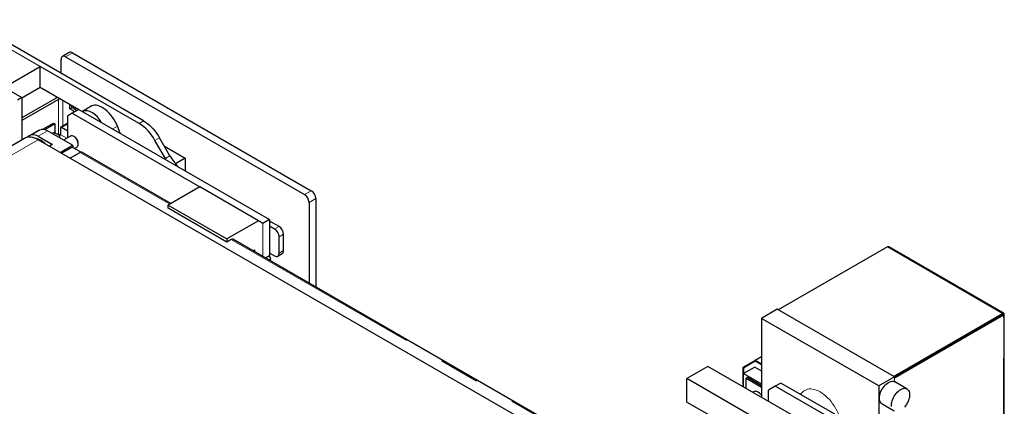
# Model space of a CAD drawing. Units: millimetres. Extents: x 11 to 419, y 1 to 296.
# Drawn here: x 301 to 332, y 195 to 207 of the extents above; entities that cross this region are included whole.
import ezdxf

# ---------------------------------------------------------------- set-up
doc = ezdxf.new("R2010")
doc.units = ezdxf.units.MM
doc.linetypes.add('PHANTOM', pattern=[12.7, 6.35, -1.27, 1.27, -1.27, 1.27, -1.27])

msp = doc.modelspace()

# ---------------------------------------------------------------- linework, layer by layer
at = {"color": 7, "linetype": 'Continuous', "lineweight": 25}
for p, q in [((304.943521, 204.200649), (299.438138, 207.378839)), ((302.358489, 205.692956), (302.358489, 206.13379)), ((302.612051, 206.34782), (302.399919, 206.225359)), ((302.499911, 206.215457), (309.995243, 201.888494)), ((302.712043, 206.337918), (310.207375, 202.010955)), ((300.428088, 205.174537), (301.70088, 205.909304)), ((301.70088, 205.256071), (301.70088, 205.909304)), ((304.802099, 204.119008), (301.70088, 205.909304)), ((300.70386, 205.178619), (301.128124, 204.933696)), ((301.128124, 204.925426), (301.70088, 205.256071)), ((301.70088, 205.256071), (302.90992, 204.558108)), ((301.128124, 204.933696), (300.986702, 204.852056)), ((301.128124, 204.933696), (301.128124, 203.608044)), ((302.202926, 204.917159), (301.128124, 204.296688)), ((302.273637, 204.876338), (301.128124, 204.215048)), ((302.62719, 204.582403), (302.62719, 204.704885)), ((302.62719, 204.582403), (302.697901, 204.623224)), ((302.726185, 204.525255), (302.62719, 204.582403)), ((302.697901, 204.623224), (302.697901, 204.680504)), ((302.796896, 204.566075), (302.697901, 204.623224)), ((302.917104, 204.562255), (302.704972, 204.439793)), ((302.917104, 204.562255), (308.899227, 201.108848)), ((303.322128, 204.671557), (303.024947, 204.499998)), ((302.704972, 204.439793), (302.56355, 204.358126)), ((302.56355, 203.674616), (302.56355, 204.358126)), ((302.704972, 204.439793), (306.707173, 202.129372)), ((301.779772, 203.938003), (302.118073, 204.133301)), ((301.846104, 203.927312), (302.160499, 204.108808)), ((302.118073, 204.133301), (302.160499, 204.108808)), ((302.160499, 204.108808), (302.160499, 203.855681)), ((302.335945, 203.994928), (302.335945, 203.782395)), ((302.56355, 204.127627), (302.337243, 203.996983)), ((302.56355, 203.876321), (302.366975, 203.989801)), ((304.210795, 203.815423), (304.125668, 204.03491)), ((301.207275, 203.653737), (283.529606, 193.448636)), ((301.64861, 203.901749), (301.351625, 203.730303)), ((301.635209, 203.718456), (302.085278, 203.458636)), ((319.31491, 193.406059), (301.63724, 203.61116)), ((302.719114, 203.435622), (301.932194, 203.889901)), ((302.181713, 203.818938), (302.316063, 203.74138)), ((302.335945, 203.793873), (302.316063, 203.782395)), ((302.316063, 203.668298), (302.316063, 203.782395)), ((302.316063, 203.782395), (302.350004, 203.762801)), ((302.654477, 203.727107), (302.434334, 203.600022)), ((302.768632, 203.709027), (302.754492, 203.717193)), ((305.771769, 203.104303), (305.443521, 203.672846)), ((302.075279, 203.459626), (301.987507, 203.408956)), ((302.372645, 203.18662), (302.704972, 203.378468)), ((302.975493, 203.222299), (302.704972, 203.378468)), ((302.733256, 203.36214), (302.733256, 203.411127)), ((302.777794, 203.336429), (302.854461, 203.380688)), ((302.895891, 203.472257), (302.895891, 203.488585)), ((305.630348, 203.022662), (305.302099, 203.591205)), ((305.597123, 203.406798), (306.247577, 203.0313)), ((302.95953, 203.215192), (302.641341, 203.031505)), ((305.803087, 201.607454), (303.009526, 203.220143)), ((305.65462, 202.98192), (305.630348, 203.022662)), ((306.247577, 203.0313), (305.945531, 202.856932)), ((306.247577, 203.0313), (306.247577, 202.639614)), ((306.707196, 202.129385), (305.717247, 201.557899)), ((308.545674, 201.068054), (306.707196, 202.129385)), ((310.348796, 201.766006), (310.348796, 198.983272)), ((305.717247, 201.557899), (307.555724, 200.496569)), ((305.717247, 201.459914), (305.717247, 201.557899)), ((307.555724, 200.398584), (305.717247, 201.459914)), ((310.136664, 201.643545), (310.136664, 199.105734)), ((308.545674, 201.068054), (307.555724, 200.496569)), ((308.687095, 200.986387), (308.545674, 201.068054)), ((308.899227, 201.108848), (308.687095, 200.986387)), ((308.899227, 201.108848), (308.899227, 199.965691)), ((309.196212, 200.888255), (308.899227, 201.059701)), ((309.054791, 200.806614), (308.899227, 200.896419)), ((309.196212, 200.047244), (309.196212, 200.561665)), ((309.337633, 200.128885), (309.337633, 200.643306)), ((307.555724, 200.496569), (307.555724, 200.398584)), ((307.697146, 200.480225), (307.555724, 200.398584)), ((318.707297, 194.158013), (307.747142, 200.485175)), ((328.283024, 200.246959), (324.860981, 198.271456)), ((331.931671, 198.16769), (328.330718, 200.246476)), ((308.377076, 200.121522), (308.42688, 200.150274)), ((308.42688, 200.150274), (308.42688, 200.092771)), ((308.899227, 199.965691), (308.77312, 199.892891)), ((308.901237, 200.054222), (309.054791, 199.965577)), ((309.154782, 199.955675), (309.296204, 200.037316)), ((308.909406, 199.814215), (308.923946, 199.840019)), ((324.830343, 198.289142), (324.335368, 198.0034)), ((328.507298, 196.166481), (324.830343, 198.289142)), ((328.477367, 196.18376), (331.899411, 198.159263)), ((328.505656, 196.167429), (331.899411, 198.126602)), ((331.901411, 198.123138), (328.507298, 196.163758)), ((331.929695, 198.10681), (328.507298, 196.131102)), ((331.901411, 198.125442), (331.929695, 198.14177)), ((331.953126, 190.388519), (331.953126, 198.130576)), ((324.335368, 198.0034), (324.335368, 195.523902)), ((328.012323, 195.880739), (324.335368, 198.0034)), ((324.138378, 196.682326), (323.748469, 196.457236)), ((324.138378, 196.657834), (323.769683, 196.44499)), ((324.335368, 196.79605), (324.138378, 196.68233)), ((324.335368, 196.56861), (324.138378, 196.68233)), ((324.138378, 196.68233), (324.138378, 196.657834)), ((324.335368, 196.544114), (324.138378, 196.657834)), ((322.652454, 196.495428), (321.987774, 196.111716)), ((325.480881, 194.862612), (322.652454, 196.495428)), ((323.748469, 196.457236), (323.769683, 196.44499)), ((323.748469, 196.457236), (323.748469, 195.862712)), ((324.123236, 196.474691), (323.769683, 196.270589)), ((323.769683, 196.44499), (323.769683, 196.270589)), ((323.769683, 196.270589), (324.335368, 195.944025)), ((324.123236, 196.474691), (324.335368, 196.352229)), ((324.816201, 194.4789), (321.987774, 196.111716)), ((321.987774, 195.376829), (321.987774, 196.111716)), ((323.889891, 196.144036), (323.854536, 196.123626)), ((323.854536, 195.801481), (323.854536, 196.123626)), ((323.854536, 196.123626), (324.335368, 195.846047)), ((324.335368, 195.886867), (323.889891, 196.144036)), ((324.936453, 195.971079), (324.766748, 195.87311)), ((326.63351, 194.99139), (324.936453, 195.971079)), ((328.507298, 196.166481), (328.012323, 195.880739)), ((328.012323, 195.880739), (328.012323, 192.663497)), ((328.507298, 196.131102), (328.507298, 196.166481)), ((328.898201, 195.789918), (328.516363, 196.010349)), ((324.079314, 195.701664), (324.053378, 195.686691)), ((324.766748, 195.87311), (324.554616, 195.750609)), ((324.554616, 195.397333), (324.554616, 195.750609)), ((326.463804, 194.893421), (324.766748, 195.87311)), ((321.987774, 195.376829), (322.834024, 194.8883)), ((328.116396, 195.317509), (328.498233, 195.097079))]:
    msp.add_line(p, q, dxfattribs=at)
at = {"color": 8, "linetype": 'PHANTOM', "lineweight": 18}
for p, q in [((301.70088, 205.909304), (299.296717, 207.297198)), ((302.712043, 206.337918), (302.499911, 206.215457)), ((302.273637, 204.876338), (302.273637, 203.765872)), ((302.415058, 204.041904), (302.415058, 204.843785)), ((302.641429, 204.713104), (302.62719, 204.704885)), ((302.726185, 204.525255), (302.796896, 204.566075)), ((301.731632, 203.933635), (301.434647, 203.76219)), ((302.350004, 203.996236), (302.350004, 203.762801)), ((302.366975, 203.989801), (302.56355, 204.103282)), ((303.97813, 203.949737), (304.125668, 204.03491)), ((304.802099, 204.119008), (304.943521, 204.200649)), ((301.63724, 203.61116), (283.959571, 193.406059)), ((301.635209, 203.718456), (301.932194, 203.889901)), ((302.075986, 203.806892), (302.160499, 203.855681)), ((302.118416, 203.782398), (302.181713, 203.818938)), ((302.350004, 203.762801), (302.533156, 203.65707)), ((305.443521, 203.672846), (305.302099, 203.591205)), ((301.993364, 203.405575), (302.085278, 203.458636)), ((302.719114, 203.435622), (302.330214, 203.211115)), ((302.358501, 203.194786), (302.733256, 203.411127)), ((302.95953, 203.215192), (305.773801, 201.590548)), ((305.630348, 203.022662), (305.771769, 203.104303)), ((309.995243, 201.888494), (310.207375, 202.010955)), ((310.348796, 201.766006), (310.136664, 201.643545)), ((308.687095, 200.986387), (308.687095, 199.942552)), ((309.054791, 200.806614), (309.196212, 200.888255)), ((309.337633, 200.643306), (309.196212, 200.561665)), ((307.697146, 200.480225), (318.657301, 194.153062)), ((331.899411, 198.159263), (328.283024, 200.246959)), ((309.196212, 200.047244), (309.337633, 200.128885)), ((331.899406, 198.126599), (331.901411, 198.125442)), ((331.899411, 198.126602), (331.899411, 198.159263)), ((331.901411, 198.125442), (331.901411, 198.123138)), ((331.901411, 198.123138), (331.929695, 198.10681)), ((331.929695, 190.402046), (331.929695, 198.10681)), ((323.769683, 195.850465), (323.769683, 196.270589)), ((328.507298, 196.131102), (328.507298, 196.015127))]:
    msp.add_line(p, q, dxfattribs=at)
at = {"color": 7, "linetype": 'Continuous', "lineweight": 25, "flags": 128}
for points in [[(302.499911, 206.215457), (302.472321, 206.228247), (302.445791, 206.234269), (302.421341, 206.233292), (302.399911, 206.225354), (302.382323, 206.21076), (302.369254, 206.190071), (302.361207, 206.164081), (302.358489, 206.13379)], [(302.251984, 204.937926), (302.233233, 204.931517), (302.202926, 204.917159)], [(302.62719, 204.704885), (302.626375, 204.714913), (302.62473, 204.722744)], [(301.64861, 203.901749), (301.68651, 203.919994), (301.731632, 203.933635)], [(304.943521, 204.200649), (305.005149, 204.161965), (305.066309, 204.11736), (305.126533, 204.067175), (305.185366, 204.011792), (305.242357, 203.951631), (305.297074, 203.887151), (305.349101, 203.818843), (305.39804, 203.747226), (305.443521, 203.672846)], [(301.63724, 203.61116), (301.582141, 203.64008), (301.527496, 203.662985), (301.473753, 203.679686), (301.421355, 203.690047), (301.370733, 203.693983), (301.322303, 203.69146), (301.276464, 203.682499), (301.233593, 203.667175), (301.207275, 203.653737)], [(301.501511, 203.671801), (301.52044, 203.669711), (301.570427, 203.659799), (301.621764, 203.643448), (301.673972, 203.620811), (301.726563, 203.592099), (301.779047, 203.55758), (301.830932, 203.517577), (301.881736, 203.472462), (301.888183, 203.466294)], [(302.854461, 203.380688), (302.854755, 203.380859), (302.871814, 203.395008), (302.884631, 203.4149), (302.892744, 203.439816), (302.89586, 203.468856), (302.893865, 203.500968), (302.886832, 203.534994), (302.875015, 203.569703), (302.858841, 203.603841), (302.838895, 203.636174), (302.815898, 203.665533), (302.790681, 203.690857), (302.764154, 203.711231), (302.737278, 203.725919), (302.711023, 203.734389), (302.686338, 203.736336), (302.664116, 203.73169), (302.654477, 203.727107)], [(308.884844, 199.828394), (308.896808, 199.83541), (308.911916, 199.850593), (308.921045, 199.869648), (308.923573, 199.891277), (308.919328, 199.914005), (308.908599, 199.936284), (308.892116, 199.956595), (308.888863, 199.959708)], [(308.903985, 199.817344), (308.91885, 199.832209), (308.929597, 199.852822), (308.93342, 199.876332), (308.930079, 199.901261), (308.919784, 199.926045), (308.903181, 199.949124), (308.891178, 199.961044)], [(309.054791, 199.965577), (309.082381, 199.952788), (309.10891, 199.946766), (309.13336, 199.947742), (309.154791, 199.95568), (309.172378, 199.970274), (309.185447, 199.990964), (309.193495, 200.016953), (309.196212, 200.047244)], [(328.116396, 195.317509), (328.095713, 195.332222), (328.074098, 195.355531), (328.056807, 195.384344), (328.044149, 195.418146), (328.036348, 195.456334), (328.033544, 195.498226), (328.035788, 195.543076), (328.043039, 195.590081), (328.055167, 195.638405), (328.071957, 195.687185), (328.093109, 195.735549), (328.118245, 195.782635), (328.146916, 195.827603), (328.178612, 195.86965), (328.212766, 195.908026), (328.248769, 195.942046), (328.285979, 195.971103), (328.323731, 195.994679), (328.361352, 196.012352), (328.39817, 196.023808), (328.433529, 196.028842), (328.466797, 196.027363), (328.497381, 196.0194), (328.516363, 196.010349)], [(328.418186, 195.235904), (328.415382, 195.277796), (328.417626, 195.322645), (328.424876, 195.369651), (328.437005, 195.417975), (328.453795, 195.466754), (328.474946, 195.515119), (328.500082, 195.562205), (328.528754, 195.607173), (328.56045, 195.64922), (328.594604, 195.687596), (328.630607, 195.721616), (328.667816, 195.750673), (328.705568, 195.774249), (328.743189, 195.791922), (328.780008, 195.803378), (328.815367, 195.808411), (328.848635, 195.806933), (328.879219, 195.79897), (328.906573, 195.784662), (328.930209, 195.764267), (328.949705, 195.738148), (328.964713, 195.706771), (328.974966, 195.670695), (328.98028, 195.630566), (328.980561, 195.587098), (328.975803, 195.541067), (328.966091, 195.493296), (328.9516, 195.444635), (328.932587, 195.395955), (328.909391, 195.348123), (328.882427, 195.301993), (328.852176, 195.258388), (328.819177, 195.218086)]]:
    msp.add_lwpolyline(points, dxfattribs=at)
at = {"color": 8, "linetype": 'PHANTOM', "lineweight": 18, "flags": 128}
msp.add_lwpolyline([(326.849319, 194.375687), (326.857129, 194.439684), (326.859739, 194.507209), (326.857129, 194.577747), (326.849319, 194.650761), (326.836368, 194.725697), (326.818375, 194.801983), (326.795476, 194.879039), (326.767847, 194.956279), (326.735697, 195.033115), (326.699271, 195.108962), (326.658846, 195.183242), (326.61473, 195.255391), (326.567258, 195.324859), (326.516793, 195.391118), (326.463717, 195.453664), (326.408435, 195.51202), (326.351368, 195.565742), (326.29295, 195.614421), (326.233625, 195.657687), (326.173846, 195.695211), (326.114066, 195.726707), (326.054742, 195.751936), (325.996323, 195.770704), (325.939256, 195.782871), (325.883975, 195.788342), (325.830899, 195.787076), (325.780433, 195.779084), (325.732962, 195.764425), (325.688846, 195.743211), (325.648421, 195.715604), (325.611995, 195.681815), (325.579844, 195.642099), (325.560091, 195.611061)], dxfattribs=at)
at = {"color": 7, "linetype": 'Continuous', "lineweight": 25}
for centre, radius, start, end in [((302.653459, 206.256142), 0.100595, 54.3824225, 114.307119), ((302.339866, 204.753059), 0.139943, 93.8942335, 118.2461804), ((302.746788, 204.488013), 0.09276, 17.0051021, 57.3039374), ((302.676078, 204.447193), 0.09276, 17.0051021, 57.3039374), ((301.774679, 203.649297), 0.287578, 56.7887212, 98.6088297), ((302.340491, 203.94555), 0.05157, 59.1001912, 79.3701924), ((304.043618, 202.899749), 1.435927, 28.7860099, 58.1149273), ((301.494059, 203.483752), 0.284706, 102.0448538, 134.4843279), ((301.477694, 203.477851), 0.287578, 56.7887212, 98.6088297), ((302.206556, 203.857777), 0.046104, 182.6054785, 237.3945217), ((302.359967, 203.784791), 0.024141, 185.6947993, 245.6253417), ((302.649366, 203.510398), 0.231685, 37.6478536, 59.0173767), ((302.626919, 203.478547), 0.269159, 2.1372494, 40.0984184), ((302.079468, 203.450942), 0.009642, 52.940157, 115.7493846), ((302.702552, 203.40973), 0.030736, 2.6054785, 57.3945217), ((302.988822, 203.174304), 0.050298, 65.692881, 125.6175775), ((307.180289, 203.909313), 1.622334, 209.7492259, 224.8513228), ((309.829621, 201.629573), 0.307361, 2.6054785, 57.3945217), ((310.041753, 201.752034), 0.307361, 2.6054785, 57.3945217), ((309.03059, 200.629334), 0.307361, 2.6054785, 57.3945217), ((308.889169, 200.547693), 0.307361, 2.6054785, 57.3945217), ((307.726438, 200.439337), 0.050298, 65.692881, 125.6175775), ((309.242496, 200.116772), 0.095905, 304.0563509, 7.2558295), ((324.138717, 195.584152), 0.131673, 65.9083657, 116.8166969), ((324.050138, 195.374801), 0.358975, 37.3856564, 66.6415828)]:
    msp.add_arc(centre, radius, start, end, dxfattribs=at)
for centre, major_axis, ratio, start_param, end_param in [((303.277346, 203.872076), (-0.255243, 0.623301), 0.648526627, 4.903966808, 6.267333371), ((303.702374, 204.11744), (-0.394607, 0.544809), 0.495362836, 4.224829201, 6.231876577), ((328.309308, 200.166462), (-0.006338, 0.08675), 0.715316581, 5.831053995, 6.616370894), ((331.873126, 198.109114), (0.039994, 0.021487), 0.031618729, 5.480801728, 7.051598054), ((331.873126, 198.109114), (0.079717, 0.023463), 0.28639641, 5.413692363, 6.98448869)]:
    msp.add_ellipse(centre, major_axis=major_axis, ratio=ratio, start_param=start_param, end_param=end_param, dxfattribs=at)
for points, knots in [([(302.337648, 203.996332), (302.337762, 203.996676), (302.338059, 203.997572), (302.342395, 203.997388), (302.347468, 203.99662), (302.350004, 203.996236)], [0, 0, 0, 0, 0.236836331, 0.618554495, 1, 1, 1, 1]), ([(331.899411, 198.159263), (331.903191, 198.161298), (331.91075, 198.165368), (331.920096, 198.168507), (331.927491, 198.169331), (331.934296, 198.167159), (331.937236, 198.159184), (331.932175, 198.147497), (331.929695, 198.14177)], [0, 0, 0, 0, 0.124860807, 0.249723757, 0.374776454, 0.499818873, 0.754892639, 1, 1, 1, 1]), ([(331.899411, 198.126602), (331.901453, 198.127778), (331.905564, 198.130146), (331.909476, 198.132175), (331.911531, 198.133128), (331.91206, 198.13299), (331.909446, 198.130875), (331.904087, 198.127252), (331.901411, 198.125442)], [0, 0, 0, 0, 0.124293472, 0.250202468, 0.375255582, 0.500515073, 0.75053842, 1, 1, 1, 1])]:
    msp.add_open_spline(points, degree=3, knots=knots, dxfattribs=at)

doc.saveas('drawing.dxf')
